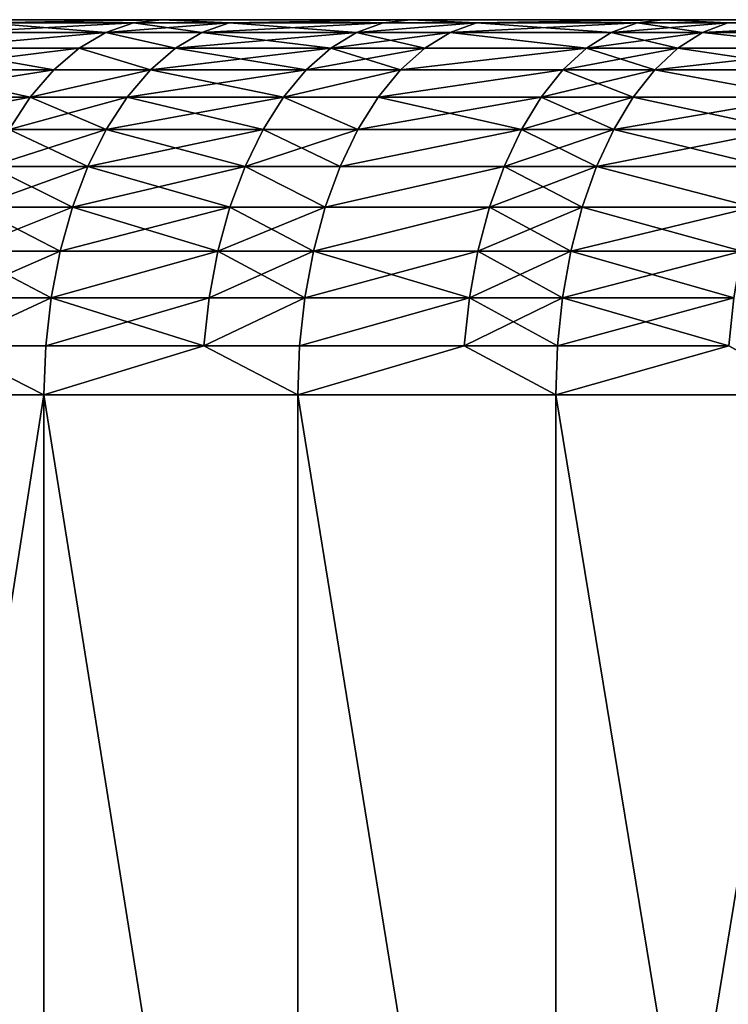
# Model space of a CAD drawing. Extents: x -68 to 68, y -953 to 278.
# Drawn here: x -38 to -35, y -947 to -942 of the extents above; entities that cross this region are included whole.
import ezdxf

# ---------------------------------------------------------------- set-up
doc = ezdxf.new("R2010")
doc.units = 0
doc.header["$MEASUREMENT"] = 0

msp = doc.modelspace()

# ---------------------------------------------------------------- linework, layer by layer
for points in [[(-65.5, -942.200012), (-65.48027, -942.200012, 1.60745), (-21.65, -942.200012)], [(-65.48027, -942.200012, -1.60745), (-65.5, -942.200012), (-21.65, -942.200012)], [(-65.48027, -942.200012, 1.60745), (-65.421104, -942.200012, 3.213933), (-21.630493, -942.200012, 0.918852)], [(-65.48027, -942.200012, 1.60745), (-21.630493, -942.200012, 0.918852), (-21.65, -942.200012)], [(-65.48027, -942.200012, -1.60745), (-21.65, -942.200012), (-21.630493, -942.200012, -0.918852)], [(-65.421104, -942.200012, -3.213933), (-65.48027, -942.200012, -1.60745), (-21.630493, -942.200012, -0.918852)], [(-65.421104, -942.200012, 3.213933), (-65.322525, -942.200012, 4.818479), (-21.630493, -942.200012, 0.918852)], [(-65.322525, -942.200012, -4.818479), (-65.421104, -942.200012, -3.213933), (-21.630493, -942.200012, -0.918852)], [(-65.322525, -942.200012, 4.818479), (-65.184601, -942.200012, 6.420123), (-21.572006, -942.200012, 1.836048)], [(-65.322525, -942.200012, 4.818479), (-21.572006, -942.200012, 1.836048), (-21.630493, -942.200012, 0.918852)], [(-65.322525, -942.200012, -4.818479), (-21.630493, -942.200012, -0.918852), (-21.572006, -942.200012, -1.836048)], [(-65.184601, -942.200012, -6.420123), (-65.322525, -942.200012, -4.818479), (-21.572006, -942.200012, -1.836048)], [(-65.184601, -942.200012, 6.420123), (-65.007408, -942.200012, 8.0179), (-21.474644, -942.200012, 2.749936)], [(-65.184601, -942.200012, 6.420123), (-21.474644, -942.200012, 2.749936), (-21.572006, -942.200012, 1.836048)], [(-65.184601, -942.200012, -6.420123), (-21.572006, -942.200012, -1.836048), (-21.474644, -942.200012, -2.749936)], [(-65.007408, -942.200012, -8.0179), (-65.184601, -942.200012, -6.420123), (-21.474644, -942.200012, -2.749936)], [(-65.007408, -942.200012, 8.0179), (-64.791061, -942.200012, 9.610847), (-21.474644, -942.200012, 2.749936)], [(-64.791061, -942.200012, -9.610847), (-65.007408, -942.200012, -8.0179), (-21.474644, -942.200012, -2.749936)], [(-64.791061, -942.200012, 9.610847), (-64.535683, -942.200012, 11.198004), (-21.338585, -942.200012, 3.658868)], [(-64.791061, -942.200012, 9.610847), (-21.338585, -942.200012, 3.658868), (-21.474644, -942.200012, 2.749936)], [(-64.791061, -942.200012, -9.610847), (-21.474644, -942.200012, -2.749936), (-21.338585, -942.200012, -3.658868)], [(-64.535683, -942.200012, -11.198004), (-64.791061, -942.200012, -9.610847), (-21.338585, -942.200012, -3.658868)], [(-64.535683, -942.200012, 11.198004), (-64.241432, -942.200012, 12.778416), (-21.338585, -942.200012, 3.658868)], [(-64.241432, -942.200012, -12.778416), (-64.535683, -942.200012, -11.198004), (-21.338585, -942.200012, -3.658868)], [(-64.241432, -942.200012, 12.778416), (-63.908489, -942.200012, 14.351131), (-21.16407, -942.200012, 4.561206)], [(-64.241432, -942.200012, 12.778416), (-21.16407, -942.200012, 4.561206), (-21.338585, -942.200012, 3.658868)], [(-64.241432, -942.200012, -12.778416), (-21.338585, -942.200012, -3.658868), (-21.16407, -942.200012, -4.561206)], [(-63.908489, -942.200012, -14.351131), (-64.241432, -942.200012, -12.778416), (-21.16407, -942.200012, -4.561206)], [(-63.908489, -942.200012, 14.351131), (-63.537048, -942.200012, 15.915202), (-21.16407, -942.200012, 4.561206)], [(-63.537048, -942.200012, -15.915202), (-63.908489, -942.200012, -14.351131), (-21.16407, -942.200012, -4.561206)], [(-63.537048, -942.200012, 15.915202), (-63.127331, -942.200012, 17.469687), (-20.951418, -942.200012, 5.455325)], [(-63.537048, -942.200012, 15.915202), (-20.951418, -942.200012, 5.455325), (-21.16407, -942.200012, 4.561206)], [(-63.537048, -942.200012, -15.915202), (-21.16407, -942.200012, -4.561206), (-20.951418, -942.200012, -5.455325)], [(-63.127331, -942.200012, -17.469687), (-63.537048, -942.200012, -15.915202), (-20.951418, -942.200012, -5.455325)], [(-63.127331, -942.200012, 17.469687), (-62.679592, -942.200012, 19.013647), (-20.70101, -942.200012, 6.339613)], [(-63.127331, -942.200012, 17.469687), (-20.70101, -942.200012, 6.339613), (-20.951418, -942.200012, 5.455325)], [(-63.127331, -942.200012, -17.469687), (-20.951418, -942.200012, -5.455325), (-20.70101, -942.200012, -6.339613)], [(-62.679592, -942.200012, -19.013647), (-63.127331, -942.200012, -17.469687), (-20.70101, -942.200012, -6.339613)], [(-62.679592, -942.200012, 19.013647), (-62.194096, -942.200012, 20.546154), (-20.70101, -942.200012, 6.339613)], [(-62.194096, -942.200012, -20.546154), (-62.679592, -942.200012, -19.013647), (-20.70101, -942.200012, -6.339613)], [(-62.194096, -942.200012, 20.546154), (-20.413296, -942.200012, 7.212477), (-20.70101, -942.200012, 6.339613)], [(-62.194096, -942.200012, 20.546154), (-61.671135, -942.200012, 22.066286), (-20.413296, -942.200012, 7.212477)], [(-62.194096, -942.200012, -20.546154), (-20.70101, -942.200012, -6.339613), (-20.413296, -942.200012, -7.212477)], [(-61.671135, -942.200012, -22.066286), (-62.194096, -942.200012, -20.546154), (-20.413296, -942.200012, -7.212477)], [(-61.671135, -942.200012, 22.066286), (-61.111027, -942.200012, 23.573126), (-20.413296, -942.200012, 7.212477)], [(-61.111027, -942.200012, -23.573126), (-61.671135, -942.200012, -22.066286), (-20.413296, -942.200012, -7.212477)], [(-61.111027, -942.200012, 23.573126), (-60.514111, -942.200012, 25.065765), (-20.088797, -942.200012, 8.072343)], [(-61.111027, -942.200012, 23.573126), (-20.088797, -942.200012, 8.072343), (-20.413296, -942.200012, 7.212477)], [(-61.111027, -942.200012, -23.573126), (-20.413296, -942.200012, -7.212477), (-20.088797, -942.200012, -8.072343)], [(-60.514111, -942.200012, -25.065765), (-61.111027, -942.200012, -23.573126), (-20.088797, -942.200012, -8.072343)], [(-60.514111, -942.200012, 25.065765), (-59.880737, -942.200012, 26.543306), (-19.728096, -942.200012, 8.917662)], [(-60.514111, -942.200012, 25.065765), (-19.728096, -942.200012, 8.917662), (-20.088797, -942.200012, 8.072343)], [(-60.514111, -942.200012, -25.065765), (-20.088797, -942.200012, -8.072343), (-19.728096, -942.200012, -8.917662)], [(-59.880737, -942.200012, -26.543306), (-60.514111, -942.200012, -25.065765), (-19.728096, -942.200012, -8.917662)], [(-59.880737, -942.200012, 26.543306), (-59.2113, -942.200012, 28.004858), (-19.728096, -942.200012, 8.917662)], [(-59.2113, -942.200012, -28.004858), (-59.880737, -942.200012, -26.543306), (-19.728096, -942.200012, -8.917662)], [(-59.2113, -942.200012, 28.004858), (-58.506191, -942.200012, 29.449543), (-19.331844, -942.200012, 9.746911)], [(-59.2113, -942.200012, 28.004858), (-19.331844, -942.200012, 9.746911), (-19.728096, -942.200012, 8.917662)], [(-59.2113, -942.200012, -28.004858), (-19.728096, -942.200012, -8.917662), (-19.331844, -942.200012, -9.746911)], [(-58.506191, -942.200012, -29.449543), (-59.2113, -942.200012, -28.004858), (-19.331844, -942.200012, -9.746911)], [(-58.506191, -942.200012, 29.449543), (-57.765842, -942.200012, 30.876486), (-19.331844, -942.200012, 9.746911)], [(-57.765842, -942.200012, -30.876486), (-58.506191, -942.200012, -29.449543), (-19.331844, -942.200012, -9.746911)], [(-57.765842, -942.200012, 30.876486), (-18.900755, -942.200012, 10.558596), (-19.331844, -942.200012, 9.746911)], [(-57.765842, -942.200012, 30.876486), (-56.9907, -942.200012, 32.284832), (-18.900755, -942.200012, 10.558596)], [(-57.765842, -942.200012, -30.876486), (-19.331844, -942.200012, -9.746911), (-18.900755, -942.200012, -10.558596)], [(-56.9907, -942.200012, -32.284832), (-57.765842, -942.200012, -30.876486), (-18.900755, -942.200012, -10.558596)], [(-56.9907, -942.200012, 32.284832), (-56.181225, -942.200012, 33.673729), (-18.900755, -942.200012, 10.558596)], [(-56.181225, -942.200012, -33.673729), (-56.9907, -942.200012, -32.284832), (-18.900755, -942.200012, -10.558596)], [(-56.181225, -942.200012, 33.673729), (-55.33791, -942.200012, 35.042343), (-18.435606, -942.200012, 11.351253)], [(-56.181225, -942.200012, 33.673729), (-18.435606, -942.200012, 11.351253), (-18.900755, -942.200012, 10.558596)], [(-56.181225, -942.200012, -33.673729), (-18.900755, -942.200012, -10.558596), (-18.435606, -942.200012, -11.351253)], [(-55.33791, -942.200012, -35.042343), (-56.181225, -942.200012, -33.673729), (-18.435606, -942.200012, -11.351253)], [(-55.33791, -942.200012, 35.042343), (-17.937233, -942.200012, 12.123454), (-18.435606, -942.200012, 11.351253)], [(-55.33791, -942.200012, 35.042343), (-54.461258, -942.200012, 36.389851), (-17.937233, -942.200012, 12.123454)], [(-55.33791, -942.200012, -35.042343), (-18.435606, -942.200012, -11.351253), (-17.937233, -942.200012, -12.123454)], [(-54.461258, -942.200012, -36.389851), (-55.33791, -942.200012, -35.042343), (-17.937233, -942.200012, -12.123454)], [(-54.461258, -942.200012, 36.389851), (-53.551804, -942.200012, 37.715435), (-17.937233, -942.200012, 12.123454)], [(-53.551804, -942.200012, -37.715435), (-54.461258, -942.200012, -36.389851), (-17.937233, -942.200012, -12.123454)], [(-53.551804, -942.200012, 37.715435), (-52.610092, -942.200012, 39.018303), (-17.406538, -942.200012, 12.873808)], [(-53.551804, -942.200012, 37.715435), (-17.406538, -942.200012, 12.873808), (-17.937233, -942.200012, 12.123454)], [(-53.551804, -942.200012, -37.715435), (-17.937233, -942.200012, -12.123454), (-17.406538, -942.200012, -12.873808)], [(-52.610092, -942.200012, -39.018303), (-53.551804, -942.200012, -37.715435), (-17.406538, -942.200012, -12.873808)], [(-52.610092, -942.200012, 39.018303), (-51.636692, -942.200012, 40.297668), (-17.406538, -942.200012, 12.873808)], [(-51.636692, -942.200012, -40.297668), (-52.610092, -942.200012, -39.018303), (-17.406538, -942.200012, -12.873808)], [(-51.636692, -942.200012, 40.297668), (-50.632183, -942.200012, 41.552761), (-16.844475, -942.200012, 13.600963)], [(-51.636692, -942.200012, 40.297668), (-16.844475, -942.200012, 13.600963), (-17.406538, -942.200012, 12.873808)], [(-51.636692, -942.200012, -40.297668), (-17.406538, -942.200012, -12.873808), (-16.844475, -942.200012, -13.600963)], [(-50.632183, -942.200012, -41.552761), (-51.636692, -942.200012, -40.297668), (-16.844475, -942.200012, -13.600963)], [(-50.632183, -942.200012, 41.552761), (-49.597179, -942.200012, 42.782822), (-16.844475, -942.200012, 13.600963)], [(-49.597179, -942.200012, -42.782822), (-50.632183, -942.200012, -41.552761), (-16.844475, -942.200012, -13.600963)], [(-49.597179, -942.200012, 42.782822), (-48.532299, -942.200012, 43.98711), (-16.252056, -942.200012, 14.303608)], [(-49.597179, -942.200012, 42.782822), (-16.252056, -942.200012, 14.303608), (-16.844475, -942.200012, 13.600963)], [(-49.597179, -942.200012, -42.782822), (-16.844475, -942.200012, -13.600963), (-16.252056, -942.200012, -14.303608)], [(-48.532299, -942.200012, -43.98711), (-49.597179, -942.200012, -42.782822), (-16.252056, -942.200012, -14.303608)], [(-48.532299, -942.200012, 43.98711), (-47.438183, -942.200012, 45.164906), (-15.630349, -942.200012, 14.980476)], [(-48.532299, -942.200012, 43.98711), (-15.630349, -942.200012, 14.980476), (-16.252056, -942.200012, 14.303608)], [(-48.532299, -942.200012, -43.98711), (-16.252056, -942.200012, -14.303608), (-15.630349, -942.200012, -14.980476)], [(-47.438183, -942.200012, -45.164906), (-48.532299, -942.200012, -43.98711), (-15.630349, -942.200012, -14.980476)], [(-47.438183, -942.200012, 45.164906), (-46.315495, -942.200012, 46.315495), (-15.630349, -942.200012, 14.980476)], [(-46.315495, -942.200012, -46.315495), (-47.438183, -942.200012, -45.164906), (-15.630349, -942.200012, -14.980476)], [(-46.315495, -942.200012, 46.315495), (-45.164906, -942.200012, 47.438183), (-14.980476, -942.200012, 15.630349)], [(-15.630349, -942.200012, 14.980476), (-46.315495, -942.200012, 46.315495), (-14.980476, -942.200012, 15.630349)], [(-46.315495, -942.200012, -46.315495), (-15.630349, -942.200012, -14.980476), (-14.980476, -942.200012, -15.630349)], [(-46.315495, -942.200012, -46.315495), (-14.980476, -942.200012, -15.630349), (-45.164906, -942.200012, -47.438183)], [(-14.980476, -942.200012, 15.630349), (-45.164906, -942.200012, 47.438183), (-43.98711, -942.200012, 48.532299)], [(-45.164906, -942.200012, -47.438183), (-14.980476, -942.200012, -15.630349), (-43.98711, -942.200012, -48.532299)], [(-14.303608, -942.200012, 16.252056), (-43.98711, -942.200012, 48.532299), (-42.782822, -942.200012, 49.597179)], [(-14.980476, -942.200012, 15.630349), (-43.98711, -942.200012, 48.532299), (-14.303608, -942.200012, 16.252056)], [(-43.98711, -942.200012, -48.532299), (-14.980476, -942.200012, -15.630349), (-14.303608, -942.200012, -16.252056)], [(-43.98711, -942.200012, -48.532299), (-14.303608, -942.200012, -16.252056), (-42.782822, -942.200012, -49.597179)], [(-13.600963, -942.200012, 16.844475), (-42.782822, -942.200012, 49.597179), (-41.552761, -942.200012, 50.632183)], [(-14.303608, -942.200012, 16.252056), (-42.782822, -942.200012, 49.597179), (-13.600963, -942.200012, 16.844475)], [(-42.782822, -942.200012, -49.597179), (-13.600963, -942.200012, -16.844475), (-41.552761, -942.200012, -50.632183)], [(-42.782822, -942.200012, -49.597179), (-14.303608, -942.200012, -16.252056), (-13.600963, -942.200012, -16.844475)], [(-13.600963, -942.200012, 16.844475), (-41.552761, -942.200012, 50.632183), (-40.297668, -942.200012, 51.636692)], [(-41.552761, -942.200012, -50.632183), (-13.600963, -942.200012, -16.844475), (-40.297668, -942.200012, -51.636692)], [(-12.873808, -942.200012, 17.406538), (-40.297668, -942.200012, 51.636692), (-39.018303, -942.200012, 52.610092)], [(-13.600963, -942.200012, 16.844475), (-40.297668, -942.200012, 51.636692), (-12.873808, -942.200012, 17.406538)], [(-40.297668, -942.200012, -51.636692), (-12.873808, -942.200012, -17.406538), (-39.018303, -942.200012, -52.610092)], [(-40.297668, -942.200012, -51.636692), (-13.600963, -942.200012, -16.844475), (-12.873808, -942.200012, -17.406538)], [(-12.873808, -942.200012, 17.406538), (-39.018303, -942.200012, 52.610092), (-37.715435, -942.200012, 53.551804)], [(-39.018303, -942.200012, -52.610092), (-12.873808, -942.200012, -17.406538), (-37.715435, -942.200012, -53.551804)], [(-38.653378, -942.217102, -53.201809), (-39.018303, -942.200012, -52.610092), (-37.715435, -942.200012, -53.551804)], [(-38.653378, -942.217102, 53.201809), (-37.715435, -942.200012, 53.551804), (-39.018303, -942.200012, 52.610092)], [(-38.013496, -942.268127, -53.975018), (-38.804195, -942.268127, -53.409389), (-38.653378, -942.217102, -53.201809)], [(-38.804195, -942.268127, 53.409389), (-38.013496, -942.268127, 53.975018), (-37.865753, -942.217102, 53.765236)], [(-38.804195, -942.268127, 53.409389), (-37.865753, -942.217102, 53.765236), (-38.653378, -942.217102, 53.201809)], [(-37.865753, -942.217102, -53.765236), (-38.653378, -942.217102, -53.201809), (-37.715435, -942.200012, -53.551804)], [(-38.653378, -942.217102, 53.201809), (-37.865753, -942.217102, 53.765236), (-37.715435, -942.200012, 53.551804)], [(-38.013496, -942.268127, -53.975018), (-38.653378, -942.217102, -53.201809), (-37.865753, -942.217102, -53.765236)], [(-37.502293, -942.268127, -54.331451), (-38.013496, -942.268127, -53.975018), (-37.865753, -942.217102, -53.765236)], [(-38.013496, -942.268127, 53.975018), (-37.356537, -942.217102, 54.120285), (-37.865753, -942.217102, 53.765236)], [(-38.013496, -942.268127, 53.975018), (-37.502293, -942.268127, 54.331451), (-37.356537, -942.217102, 54.120285)], [(-37.356537, -942.217102, -54.120285), (-37.865753, -942.217102, -53.765236), (-37.715435, -942.200012, -53.551804)], [(-37.865753, -942.217102, 53.765236), (-37.356537, -942.217102, 54.120285), (-37.715435, -942.200012, 53.551804)], [(-37.502293, -942.268127, -54.331451), (-37.865753, -942.217102, -53.765236), (-37.356537, -942.217102, -54.120285)], [(-12.123454, -942.200012, 17.937233), (-37.715435, -942.200012, 53.551804), (-36.389851, -942.200012, 54.461258)], [(-12.873808, -942.200012, 17.406538), (-37.715435, -942.200012, 53.551804), (-12.123454, -942.200012, 17.937233)], [(-37.715435, -942.200012, -53.551804), (-12.123454, -942.200012, -17.937233), (-36.389851, -942.200012, -54.461258)], [(-37.715435, -942.200012, -53.551804), (-12.873808, -942.200012, -17.406538), (-12.123454, -942.200012, -17.937233)], [(-37.356537, -942.217102, -54.120285), (-37.715435, -942.200012, -53.551804), (-36.389851, -942.200012, -54.461258)], [(-37.356537, -942.217102, 54.120285), (-36.389851, -942.200012, 54.461258), (-37.715435, -942.200012, 53.551804)], [(-36.677433, -942.268127, -54.891659), (-37.502293, -942.268127, -54.331451), (-37.356537, -942.217102, -54.120285)], [(-37.502293, -942.268127, 54.331451), (-36.677433, -942.268127, 54.891659), (-36.534882, -942.217102, 54.678318)], [(-37.502293, -942.268127, 54.331451), (-36.534882, -942.217102, 54.678318), (-37.356537, -942.217102, 54.120285)], [(-36.534882, -942.217102, -54.678318), (-37.356537, -942.217102, -54.120285), (-36.389851, -942.200012, -54.461258)], [(-37.356537, -942.217102, 54.120285), (-36.534882, -942.217102, 54.678318), (-36.389851, -942.200012, 54.461258)], [(-36.677433, -942.268127, -54.891659), (-37.356537, -942.217102, -54.120285), (-36.534882, -942.217102, -54.678318)], [(-36.03788, -942.217102, -55.007156), (-36.677433, -942.268127, -54.891659), (-36.534882, -942.217102, -54.678318)], [(-36.17849, -942.268127, -55.221783), (-36.677433, -942.268127, -54.891659), (-36.03788, -942.217102, -55.007156)], [(-36.677433, -942.268127, 54.891659), (-36.03788, -942.217102, 55.007156), (-36.534882, -942.217102, 54.678318)], [(-36.677433, -942.268127, 54.891659), (-36.17849, -942.268127, 55.221783), (-36.03788, -942.217102, 55.007156)], [(-36.03788, -942.217102, -55.007156), (-36.534882, -942.217102, -54.678318), (-36.389851, -942.200012, -54.461258)], [(-36.534882, -942.217102, 54.678318), (-36.03788, -942.217102, 55.007156), (-36.389851, -942.200012, 54.461258)], [(-12.123454, -942.200012, 17.937233), (-36.389851, -942.200012, 54.461258), (-35.042343, -942.200012, 55.33791)], [(-36.389851, -942.200012, -54.461258), (-12.123454, -942.200012, -17.937233), (-35.042343, -942.200012, -55.33791)], [(-36.03788, -942.217102, -55.007156), (-36.389851, -942.200012, -54.461258), (-35.042343, -942.200012, -55.33791)], [(-36.03788, -942.217102, 55.007156), (-35.042343, -942.200012, 55.33791), (-36.389851, -942.200012, 54.461258)], [(-35.319279, -942.268127, -55.775238), (-36.17849, -942.268127, -55.221783), (-36.03788, -942.217102, -55.007156)], [(-36.17849, -942.268127, 55.221783), (-35.319279, -942.268127, 55.775238), (-35.182007, -942.217102, 55.55846)], [(-36.17849, -942.268127, 55.221783), (-35.182007, -942.217102, 55.55846), (-36.03788, -942.217102, 55.007156)], [(-35.182007, -942.217102, -55.55846), (-36.03788, -942.217102, -55.007156), (-35.042343, -942.200012, -55.33791)], [(-36.03788, -942.217102, 55.007156), (-35.182007, -942.217102, 55.55846), (-35.042343, -942.200012, 55.33791)], [(-35.319279, -942.268127, -55.775238), (-36.03788, -942.217102, -55.007156), (-35.182007, -942.217102, -55.55846)], [(-34.698177, -942.217102, -55.861904), (-35.319279, -942.268127, -55.775238), (-35.182007, -942.217102, -55.55846)], [(-34.833561, -942.268127, -56.079868), (-35.319279, -942.268127, -55.775238), (-34.698177, -942.217102, -55.861904)], [(-35.319279, -942.268127, 55.775238), (-34.833561, -942.268127, 56.079868), (-35.182007, -942.217102, 55.55846)], [(-34.698177, -942.217102, -55.861904), (-35.182007, -942.217102, -55.55846), (-35.042343, -942.200012, -55.33791)], [(-35.182007, -942.217102, 55.55846), (-34.698177, -942.217102, 55.861904), (-35.042343, -942.200012, 55.33791)], [(-35.182007, -942.217102, 55.55846), (-34.833561, -942.268127, 56.079868), (-34.698177, -942.217102, 55.861904)], [(-11.351253, -942.200012, 18.435606), (-35.042343, -942.200012, 55.33791), (-33.673729, -942.200012, 56.181225)], [(-12.123454, -942.200012, 17.937233), (-35.042343, -942.200012, 55.33791), (-11.351253, -942.200012, 18.435606)], [(-35.042343, -942.200012, -55.33791), (-11.351253, -942.200012, -18.435606), (-33.673729, -942.200012, -56.181225)], [(-35.042343, -942.200012, -55.33791), (-12.123454, -942.200012, -17.937233), (-11.351253, -942.200012, -18.435606)], [(-34.698177, -942.217102, -55.861904), (-35.042343, -942.200012, -55.33791), (-33.673729, -942.200012, -56.181225)], [(-34.698177, -942.217102, 55.861904), (-33.673729, -942.200012, 56.181225), (-35.042343, -942.200012, 55.33791)], [(-33.807938, -942.217102, -56.405136), (-34.833561, -942.268127, -56.079868), (-34.698177, -942.217102, -55.861904)], [(-33.93985, -942.268127, -56.625217), (-34.833561, -942.268127, -56.079868), (-33.807938, -942.217102, -56.405136)], [(-34.833561, -942.268127, 56.079868), (-33.93985, -942.268127, 56.625217), (-33.807938, -942.217102, 56.405136)], [(-34.833561, -942.268127, 56.079868), (-33.807938, -942.217102, 56.405136), (-34.698177, -942.217102, 55.861904)], [(-33.807938, -942.217102, -56.405136), (-34.698177, -942.217102, -55.861904), (-33.673729, -942.200012, -56.181225)], [(-34.698177, -942.217102, 55.861904), (-33.807938, -942.217102, 56.405136), (-33.673729, -942.200012, 56.181225)], [(-38.013496, -942.268127, -53.975018), (-38.949806, -942.352234, -53.609806), (-38.804195, -942.268127, -53.409389)], [(-38.156139, -942.352234, -54.177559), (-38.949806, -942.352234, -53.609806), (-38.013496, -942.268127, -53.975018)], [(-38.949806, -942.352234, 53.609806), (-38.156139, -942.352234, 54.177559), (-38.013496, -942.268127, 53.975018)], [(-38.949806, -942.352234, 53.609806), (-38.013496, -942.268127, 53.975018), (-38.804195, -942.268127, 53.409389)], [(-37.643021, -942.352234, -54.535328), (-38.156139, -942.352234, -54.177559), (-38.013496, -942.268127, -53.975018)], [(-38.156139, -942.352234, 54.177559), (-37.643021, -942.352234, 54.535328), (-38.013496, -942.268127, 53.975018)], [(-37.643021, -942.352234, -54.535328), (-38.013496, -942.268127, -53.975018), (-37.502293, -942.268127, -54.331451)], [(-38.013496, -942.268127, 53.975018), (-37.643021, -942.352234, 54.535328), (-37.502293, -942.268127, 54.331451)], [(-36.815063, -942.352234, -55.097637), (-37.643021, -942.352234, -54.535328), (-37.502293, -942.268127, -54.331451)], [(-37.643021, -942.352234, 54.535328), (-36.677433, -942.268127, 54.891659), (-37.502293, -942.268127, 54.331451)], [(-37.643021, -942.352234, 54.535328), (-36.815063, -942.352234, 55.097637), (-36.677433, -942.268127, 54.891659)], [(-36.815063, -942.352234, -55.097637), (-37.502293, -942.268127, -54.331451), (-36.677433, -942.268127, -54.891659)], [(-36.314251, -942.352234, -55.429001), (-36.815063, -942.352234, -55.097637), (-36.677433, -942.268127, -54.891659)], [(-36.815063, -942.352234, 55.097637), (-36.17849, -942.268127, 55.221783), (-36.677433, -942.268127, 54.891659)], [(-36.815063, -942.352234, 55.097637), (-36.314251, -942.352234, 55.429001), (-36.17849, -942.268127, 55.221783)], [(-36.314251, -942.352234, -55.429001), (-36.677433, -942.268127, -54.891659), (-36.17849, -942.268127, -55.221783)], [(-35.451813, -942.352234, -55.984531), (-36.314251, -942.352234, -55.429001), (-36.17849, -942.268127, -55.221783)], [(-36.314251, -942.352234, 55.429001), (-35.451813, -942.352234, 55.984531), (-36.17849, -942.268127, 55.221783)], [(-35.451813, -942.352234, -55.984531), (-36.17849, -942.268127, -55.221783), (-35.319279, -942.268127, -55.775238)], [(-36.17849, -942.268127, 55.221783), (-35.451813, -942.352234, 55.984531), (-35.319279, -942.268127, 55.775238)], [(-34.964275, -942.352234, -56.290306), (-35.451813, -942.352234, -55.984531), (-35.319279, -942.268127, -55.775238)], [(-35.451813, -942.352234, 55.984531), (-34.964275, -942.352234, 56.290306), (-34.833561, -942.268127, 56.079868)], [(-35.451813, -942.352234, 55.984531), (-34.833561, -942.268127, 56.079868), (-35.319279, -942.268127, 55.775238)], [(-34.964275, -942.352234, -56.290306), (-35.319279, -942.268127, -55.775238), (-34.833561, -942.268127, -56.079868)], [(-34.067207, -942.352234, -56.8377), (-34.964275, -942.352234, -56.290306), (-34.833561, -942.268127, -56.079868)], [(-34.964275, -942.352234, 56.290306), (-34.067207, -942.352234, 56.8377), (-34.833561, -942.268127, 56.079868)], [(-34.067207, -942.352234, -56.8377), (-34.833561, -942.268127, -56.079868), (-33.93985, -942.268127, -56.625217)], [(-34.833561, -942.268127, 56.079868), (-34.067207, -942.352234, 56.8377), (-33.93985, -942.268127, 56.625217)], [(-38.291245, -942.467957, -54.369389), (-39.087719, -942.467957, -53.799629), (-38.949806, -942.352234, -53.609806)], [(-39.087719, -942.467957, 53.799629), (-38.291245, -942.467957, 54.369389), (-38.156139, -942.352234, 54.177559)], [(-39.087719, -942.467957, 53.799629), (-38.156139, -942.352234, 54.177559), (-38.949806, -942.352234, 53.609806)], [(-38.291245, -942.467957, -54.369389), (-38.949806, -942.352234, -53.609806), (-38.156139, -942.352234, -54.177559)], [(-37.776306, -942.467957, -54.728428), (-38.291245, -942.467957, -54.369389), (-38.156139, -942.352234, -54.177559)], [(-38.291245, -942.467957, 54.369389), (-37.776306, -942.467957, 54.728428), (-38.156139, -942.352234, 54.177559)], [(-37.776306, -942.467957, -54.728428), (-38.156139, -942.352234, -54.177559), (-37.643021, -942.352234, -54.535328)], [(-38.156139, -942.352234, 54.177559), (-37.776306, -942.467957, 54.728428), (-37.643021, -942.352234, 54.535328)], [(-36.945419, -942.467957, -55.292728), (-37.776306, -942.467957, -54.728428), (-37.643021, -942.352234, -54.535328)], [(-37.776306, -942.467957, 54.728428), (-36.815063, -942.352234, 55.097637), (-37.643021, -942.352234, 54.535328)], [(-37.776306, -942.467957, 54.728428), (-36.945419, -942.467957, 55.292728), (-36.815063, -942.352234, 55.097637)], [(-36.945419, -942.467957, -55.292728), (-37.643021, -942.352234, -54.535328), (-36.815063, -942.352234, -55.097637)], [(-36.314251, -942.352234, -55.429001), (-36.945419, -942.467957, -55.292728), (-36.815063, -942.352234, -55.097637)], [(-36.442833, -942.467957, -55.625263), (-36.945419, -942.467957, -55.292728), (-36.314251, -942.352234, -55.429001)], [(-36.945419, -942.467957, 55.292728), (-36.442833, -942.467957, 55.625263), (-36.815063, -942.352234, 55.097637)], [(-36.815063, -942.352234, 55.097637), (-36.442833, -942.467957, 55.625263), (-36.314251, -942.352234, 55.429001)], [(-35.451813, -942.352234, -55.984531), (-36.442833, -942.467957, -55.625263), (-36.314251, -942.352234, -55.429001)], [(-35.577343, -942.467957, -56.182762), (-36.442833, -942.467957, -55.625263), (-35.451813, -942.352234, -55.984531)], [(-36.442833, -942.467957, 55.625263), (-35.451813, -942.352234, 55.984531), (-36.314251, -942.352234, 55.429001)], [(-36.442833, -942.467957, 55.625263), (-35.577343, -942.467957, 56.182762), (-35.451813, -942.352234, 55.984531)], [(-35.088078, -942.467957, -56.489616), (-35.577343, -942.467957, -56.182762), (-35.451813, -942.352234, -55.984531)], [(-35.577343, -942.467957, 56.182762), (-34.964275, -942.352234, 56.290306), (-35.451813, -942.352234, 55.984531)], [(-35.577343, -942.467957, 56.182762), (-35.088078, -942.467957, 56.489616), (-34.964275, -942.352234, 56.290306)], [(-35.088078, -942.467957, -56.489616), (-35.451813, -942.352234, -55.984531), (-34.964275, -942.352234, -56.290306)], [(-34.067207, -942.352234, -56.8377), (-35.088078, -942.467957, -56.489616), (-34.964275, -942.352234, -56.290306)], [(-34.187832, -942.467957, -57.038952), (-35.088078, -942.467957, -56.489616), (-34.067207, -942.352234, -56.8377)], [(-35.088078, -942.467957, 56.489616), (-34.187832, -942.467957, 57.038952), (-34.964275, -942.352234, 56.290306)], [(-34.964275, -942.352234, 56.290306), (-34.187832, -942.467957, 57.038952), (-34.067207, -942.352234, 56.8377)], [(-38.416496, -942.613281, -54.547234), (-39.215576, -942.613281, -53.975609), (-39.087719, -942.467957, -53.799629)], [(-39.215576, -942.613281, 53.975609), (-38.416496, -942.613281, 54.547234), (-38.291245, -942.467957, 54.369389)], [(-39.215576, -942.613281, 53.975609), (-38.291245, -942.467957, 54.369389), (-39.087719, -942.467957, 53.799629)], [(-38.416496, -942.613281, -54.547234), (-39.087719, -942.467957, -53.799629), (-38.291245, -942.467957, -54.369389)], [(-37.776306, -942.467957, -54.728428), (-38.416496, -942.613281, -54.547234), (-38.291245, -942.467957, -54.369389)], [(-37.899872, -942.613281, -54.907444), (-38.416496, -942.613281, -54.547234), (-37.776306, -942.467957, -54.728428)], [(-38.416496, -942.613281, 54.547234), (-37.899872, -942.613281, 54.907444), (-37.776306, -942.467957, 54.728428)], [(-38.416496, -942.613281, 54.547234), (-37.776306, -942.467957, 54.728428), (-38.291245, -942.467957, 54.369389)], [(-37.066269, -942.613281, -55.473595), (-37.899872, -942.613281, -54.907444), (-37.776306, -942.467957, -54.728428)], [(-37.899872, -942.613281, 54.907444), (-36.945419, -942.467957, 55.292728), (-37.776306, -942.467957, 54.728428)], [(-37.899872, -942.613281, 54.907444), (-37.066269, -942.613281, 55.473595), (-36.945419, -942.467957, 55.292728)], [(-37.066269, -942.613281, -55.473595), (-37.776306, -942.467957, -54.728428), (-36.945419, -942.467957, -55.292728)], [(-36.442833, -942.467957, -55.625263), (-37.066269, -942.613281, -55.473595), (-36.945419, -942.467957, -55.292728)], [(-36.562038, -942.613281, -55.807217), (-37.066269, -942.613281, -55.473595), (-36.442833, -942.467957, -55.625263)], [(-37.066269, -942.613281, 55.473595), (-36.442833, -942.467957, 55.625263), (-36.945419, -942.467957, 55.292728)], [(-37.066269, -942.613281, 55.473595), (-36.562038, -942.613281, 55.807217), (-36.442833, -942.467957, 55.625263)], [(-35.577343, -942.467957, -56.182762), (-36.562038, -942.613281, -55.807217), (-36.442833, -942.467957, -55.625263)], [(-35.693714, -942.613281, -56.366535), (-36.562038, -942.613281, -55.807217), (-35.577343, -942.467957, -56.182762)], [(-36.562038, -942.613281, 55.807217), (-35.693714, -942.613281, 56.366535), (-35.577343, -942.467957, 56.182762)], [(-36.562038, -942.613281, 55.807217), (-35.577343, -942.467957, 56.182762), (-36.442833, -942.467957, 55.625263)], [(-35.20285, -942.613281, -56.674397), (-35.693714, -942.613281, -56.366535), (-35.577343, -942.467957, -56.182762)], [(-35.693714, -942.613281, 56.366535), (-35.088078, -942.467957, 56.489616), (-35.577343, -942.467957, 56.182762)], [(-35.693714, -942.613281, 56.366535), (-35.20285, -942.613281, 56.674397), (-35.088078, -942.467957, 56.489616)], [(-35.20285, -942.613281, -56.674397), (-35.577343, -942.467957, -56.182762), (-35.088078, -942.467957, -56.489616)], [(-34.29966, -942.613281, -57.225529), (-35.20285, -942.613281, -56.674397), (-35.088078, -942.467957, -56.489616)], [(-35.20285, -942.613281, 56.674397), (-34.29966, -942.613281, 57.225529), (-35.088078, -942.467957, 56.489616)], [(-34.29966, -942.613281, -57.225529), (-35.088078, -942.467957, -56.489616), (-34.187832, -942.467957, -57.038952)], [(-35.088078, -942.467957, 56.489616), (-34.29966, -942.613281, 57.225529), (-34.187832, -942.467957, 57.038952)], [(-39.331188, -942.785767, 54.134735), (-38.416496, -942.613281, 54.547234), (-39.215576, -942.613281, 53.975609)], [(-39.331188, -942.785767, 54.134735), (-38.529751, -942.785767, 54.708046), (-38.416496, -942.613281, 54.547234)], [(-38.529751, -942.785767, -54.708046), (-39.215576, -942.613281, -53.975609), (-38.416496, -942.613281, -54.547234)], [(-38.011604, -942.785767, -55.069317), (-38.529751, -942.785767, -54.708046), (-38.416496, -942.613281, -54.547234)], [(-38.529751, -942.785767, 54.708046), (-38.011604, -942.785767, 55.069317), (-37.899872, -942.613281, 54.907444)], [(-38.529751, -942.785767, 54.708046), (-37.899872, -942.613281, 54.907444), (-38.416496, -942.613281, 54.547234)], [(-38.011604, -942.785767, -55.069317), (-38.416496, -942.613281, -54.547234), (-37.899872, -942.613281, -54.907444)], [(-37.175545, -942.785767, -55.637135), (-38.011604, -942.785767, -55.069317), (-37.899872, -942.613281, -54.907444)], [(-38.011604, -942.785767, 55.069317), (-37.175545, -942.785767, 55.637135), (-37.066269, -942.613281, 55.473595)], [(-38.011604, -942.785767, 55.069317), (-37.066269, -942.613281, 55.473595), (-37.899872, -942.613281, 54.907444)], [(-37.175545, -942.785767, -55.637135), (-37.899872, -942.613281, -54.907444), (-37.066269, -942.613281, -55.473595)], [(-36.669827, -942.785767, -55.971741), (-37.175545, -942.785767, -55.637135), (-37.066269, -942.613281, -55.473595)], [(-37.175545, -942.785767, 55.637135), (-36.669827, -942.785767, 55.971741), (-37.066269, -942.613281, 55.473595)], [(-36.669827, -942.785767, -55.971741), (-37.066269, -942.613281, -55.473595), (-36.562038, -942.613281, -55.807217)], [(-37.066269, -942.613281, 55.473595), (-36.669827, -942.785767, 55.971741), (-36.562038, -942.613281, 55.807217)], [(-35.798946, -942.785767, -56.532711), (-36.669827, -942.785767, -55.971741), (-36.562038, -942.613281, -55.807217)], [(-36.669827, -942.785767, 55.971741), (-35.798946, -942.785767, 56.532711), (-35.693714, -942.613281, 56.366535)], [(-36.669827, -942.785767, 55.971741), (-35.693714, -942.613281, 56.366535), (-36.562038, -942.613281, 55.807217)], [(-35.798946, -942.785767, -56.532711), (-36.562038, -942.613281, -55.807217), (-35.693714, -942.613281, -56.366535)], [(-35.306633, -942.785767, -56.84148), (-35.798946, -942.785767, -56.532711), (-35.693714, -942.613281, -56.366535)], [(-35.798946, -942.785767, 56.532711), (-35.20285, -942.613281, 56.674397), (-35.693714, -942.613281, 56.366535)], [(-35.798946, -942.785767, 56.532711), (-35.306633, -942.785767, 56.84148), (-35.20285, -942.613281, 56.674397)], [(-35.306633, -942.785767, -56.84148), (-35.693714, -942.613281, -56.366535), (-35.20285, -942.613281, -56.674397)], [(-34.40078, -942.785767, -57.394234), (-35.306633, -942.785767, -56.84148), (-35.20285, -942.613281, -56.674397)], [(-35.306633, -942.785767, 56.84148), (-34.40078, -942.785767, 57.394234), (-34.29966, -942.613281, 57.225529)], [(-35.306633, -942.785767, 56.84148), (-34.29966, -942.613281, 57.225529), (-35.20285, -942.613281, 56.674397)], [(-34.40078, -942.785767, -57.394234), (-35.20285, -942.613281, -56.674397), (-34.29966, -942.613281, -57.225529)], [(-38.011604, -942.785767, -55.069317), (-38.629074, -942.982483, -54.849072), (-38.529751, -942.785767, -54.708046)], [(-38.109592, -942.982483, -55.211277), (-38.629074, -942.982483, -54.849072), (-38.011604, -942.785767, -55.069317)], [(-38.629074, -942.982483, 54.849072), (-38.109592, -942.982483, 55.211277), (-38.529751, -942.785767, 54.708046)], [(-38.529751, -942.785767, 54.708046), (-38.109592, -942.982483, 55.211277), (-38.011604, -942.785767, 55.069317)], [(-37.271378, -942.982483, -55.78056), (-38.109592, -942.982483, -55.211277), (-38.011604, -942.785767, -55.069317)], [(-38.109592, -942.982483, 55.211277), (-37.271378, -942.982483, 55.78056), (-37.175545, -942.785767, 55.637135)], [(-38.109592, -942.982483, 55.211277), (-37.175545, -942.785767, 55.637135), (-38.011604, -942.785767, 55.069317)], [(-37.271378, -942.982483, -55.78056), (-38.011604, -942.785767, -55.069317), (-37.175545, -942.785767, -55.637135)], [(-36.669827, -942.785767, -55.971741), (-37.271378, -942.982483, -55.78056), (-37.175545, -942.785767, -55.637135)], [(-36.764355, -942.982483, -56.116028), (-37.271378, -942.982483, -55.78056), (-36.669827, -942.785767, -55.971741)], [(-37.271378, -942.982483, 55.78056), (-36.764355, -942.982483, 56.116028), (-37.175545, -942.785767, 55.637135)], [(-37.175545, -942.785767, 55.637135), (-36.764355, -942.982483, 56.116028), (-36.669827, -942.785767, 55.971741)], [(-35.798946, -942.785767, -56.532711), (-36.764355, -942.982483, -56.116028), (-36.669827, -942.785767, -55.971741)], [(-35.891228, -942.982483, -56.678444), (-36.764355, -942.982483, -56.116028), (-35.798946, -942.785767, -56.532711)], [(-36.764355, -942.982483, 56.116028), (-35.891228, -942.982483, 56.678444), (-35.798946, -942.785767, 56.532711)], [(-36.764355, -942.982483, 56.116028), (-35.798946, -942.785767, 56.532711), (-36.669827, -942.785767, 55.971741)], [(-35.397648, -942.982483, -56.988007), (-35.891228, -942.982483, -56.678444), (-35.798946, -942.785767, -56.532711)], [(-35.891228, -942.982483, 56.678444), (-35.306633, -942.785767, 56.84148), (-35.798946, -942.785767, 56.532711)], [(-35.891228, -942.982483, 56.678444), (-35.397648, -942.982483, 56.988007), (-35.306633, -942.785767, 56.84148)], [(-35.397648, -942.982483, -56.988007), (-35.798946, -942.785767, -56.532711), (-35.306633, -942.785767, -56.84148)], [(-34.48946, -942.982483, -57.542187), (-35.397648, -942.982483, -56.988007), (-35.306633, -942.785767, -56.84148)], [(-35.397648, -942.982483, 56.988007), (-34.40078, -942.785767, 57.394234), (-35.306633, -942.785767, 56.84148)], [(-35.397648, -942.982483, 56.988007), (-34.48946, -942.982483, 57.542187), (-34.40078, -942.785767, 57.394234)], [(-34.48946, -942.982483, -57.542187), (-35.306633, -942.785767, -56.84148), (-34.40078, -942.785767, -57.394234)], [(-38.192158, -943.200012, -55.330894), (-38.712765, -943.200012, -54.967903), (-38.629074, -942.982483, -54.849072)], [(-38.712765, -943.200012, 54.967903), (-38.192158, -943.200012, 55.330894), (-38.109592, -942.982483, 55.211277)], [(-38.712765, -943.200012, 54.967903), (-38.109592, -942.982483, 55.211277), (-38.629074, -942.982483, 54.849072)], [(-38.192158, -943.200012, -55.330894), (-38.629074, -942.982483, -54.849072), (-38.109592, -942.982483, -55.211277)], [(-37.352127, -943.200012, -55.901405), (-38.192158, -943.200012, -55.330894), (-38.109592, -942.982483, -55.211277)], [(-38.192158, -943.200012, 55.330894), (-37.352127, -943.200012, 55.901405), (-37.271378, -942.982483, 55.78056)], [(-38.192158, -943.200012, 55.330894), (-37.271378, -942.982483, 55.78056), (-38.109592, -942.982483, 55.211277)], [(-37.352127, -943.200012, -55.901405), (-38.109592, -942.982483, -55.211277), (-37.271378, -942.982483, -55.78056)], [(-36.844006, -943.200012, -56.237602), (-37.352127, -943.200012, -55.901405), (-37.271378, -942.982483, -55.78056)], [(-37.352127, -943.200012, 55.901405), (-36.844006, -943.200012, 56.237602), (-37.271378, -942.982483, 55.78056)], [(-36.844006, -943.200012, -56.237602), (-37.271378, -942.982483, -55.78056), (-36.764355, -942.982483, -56.116028)], [(-37.271378, -942.982483, 55.78056), (-36.844006, -943.200012, 56.237602), (-36.764355, -942.982483, 56.116028)], [(-35.891228, -942.982483, -56.678444), (-36.844006, -943.200012, -56.237602), (-36.764355, -942.982483, -56.116028)], [(-35.968987, -943.200012, -56.801239), (-36.844006, -943.200012, -56.237602), (-35.891228, -942.982483, -56.678444)], [(-36.844006, -943.200012, 56.237602), (-35.891228, -942.982483, 56.678444), (-36.764355, -942.982483, 56.116028)], [(-36.844006, -943.200012, 56.237602), (-35.968987, -943.200012, 56.801239), (-35.891228, -942.982483, 56.678444)], [(-35.474335, -943.200012, -57.111473), (-35.968987, -943.200012, -56.801239), (-35.891228, -942.982483, -56.678444)], [(-35.968987, -943.200012, 56.801239), (-35.474335, -943.200012, 57.111473), (-35.397648, -942.982483, 56.988007)], [(-35.968987, -943.200012, 56.801239), (-35.397648, -942.982483, 56.988007), (-35.891228, -942.982483, 56.678444)], [(-35.474335, -943.200012, -57.111473), (-35.891228, -942.982483, -56.678444), (-35.397648, -942.982483, -56.988007)], [(-34.564182, -943.200012, -57.666855), (-35.474335, -943.200012, -57.111473), (-35.397648, -942.982483, -56.988007)], [(-35.474335, -943.200012, 57.111473), (-34.564182, -943.200012, 57.666855), (-35.397648, -942.982483, 56.988007)], [(-34.564182, -943.200012, -57.666855), (-35.397648, -942.982483, -56.988007), (-34.48946, -942.982483, -57.542187)], [(-35.397648, -942.982483, 56.988007), (-34.564182, -943.200012, 57.666855), (-34.48946, -942.982483, 57.542187)], [(-38.192158, -943.200012, -55.330894), (-38.779392, -943.434631, -55.062504), (-38.712765, -943.200012, -54.967903)], [(-38.257889, -943.434631, -55.426121), (-38.779392, -943.434631, -55.062504), (-38.192158, -943.200012, -55.330894)], [(-38.779392, -943.434631, 55.062504), (-38.257889, -943.434631, 55.426121), (-38.712765, -943.200012, 54.967903)], [(-38.712765, -943.200012, 54.967903), (-38.257889, -943.434631, 55.426121), (-38.192158, -943.200012, 55.330894)], [(-37.416409, -943.434631, -55.997616), (-38.257889, -943.434631, -55.426121), (-38.192158, -943.200012, -55.330894)], [(-38.257889, -943.434631, 55.426121), (-37.416409, -943.434631, 55.997616), (-37.352127, -943.200012, 55.901405)], [(-38.257889, -943.434631, 55.426121), (-37.352127, -943.200012, 55.901405), (-38.192158, -943.200012, 55.330894)], [(-37.416409, -943.434631, -55.997616), (-38.192158, -943.200012, -55.330894), (-37.352127, -943.200012, -55.901405)], [(-36.844006, -943.200012, -56.237602), (-37.416409, -943.434631, -55.997616), (-37.352127, -943.200012, -55.901405)], [(-36.907413, -943.434631, -56.334389), (-37.416409, -943.434631, -55.997616), (-36.844006, -943.200012, -56.237602)], [(-37.416409, -943.434631, 55.997616), (-36.907413, -943.434631, 56.334389), (-37.352127, -943.200012, 55.901405)], [(-37.352127, -943.200012, 55.901405), (-36.907413, -943.434631, 56.334389), (-36.844006, -943.200012, 56.237602)], [(-35.968987, -943.200012, -56.801239), (-36.907413, -943.434631, -56.334389), (-36.844006, -943.200012, -56.237602)], [(-36.030891, -943.434631, -56.898994), (-36.907413, -943.434631, -56.334389), (-35.968987, -943.200012, -56.801239)], [(-36.907413, -943.434631, 56.334389), (-35.968987, -943.200012, 56.801239), (-36.844006, -943.200012, 56.237602)], [(-36.907413, -943.434631, 56.334389), (-36.030891, -943.434631, 56.898994), (-35.968987, -943.200012, 56.801239)], [(-35.535389, -943.434631, -57.209763), (-36.030891, -943.434631, -56.898994), (-35.968987, -943.200012, -56.801239)], [(-36.030891, -943.434631, 56.898994), (-35.535389, -943.434631, 57.209763), (-35.474335, -943.200012, 57.111473)], [(-36.030891, -943.434631, 56.898994), (-35.474335, -943.200012, 57.111473), (-35.968987, -943.200012, 56.801239)], [(-35.535389, -943.434631, -57.209763), (-35.968987, -943.200012, -56.801239), (-35.474335, -943.200012, -57.111473)], [(-34.564182, -943.200012, -57.666855), (-35.535389, -943.434631, -57.209763), (-35.474335, -943.200012, -57.111473)], [(-34.623669, -943.434631, -57.766098), (-35.535389, -943.434631, -57.209763), (-34.564182, -943.200012, -57.666855)], [(-35.535389, -943.434631, 57.209763), (-34.623669, -943.434631, 57.766098), (-35.474335, -943.200012, 57.111473)], [(-35.474335, -943.200012, 57.111473), (-34.623669, -943.434631, 57.766098), (-34.564182, -943.200012, 57.666855)], [(-38.305656, -943.682373, -55.495327), (-38.827812, -943.682373, -55.131256), (-38.779392, -943.434631, -55.062504)], [(-38.827812, -943.682373, 55.131256), (-38.305656, -943.682373, 55.495327), (-38.257889, -943.434631, 55.426121)], [(-38.827812, -943.682373, 55.131256), (-38.257889, -943.434631, 55.426121), (-38.779392, -943.434631, 55.062504)], [(-38.305656, -943.682373, -55.495327), (-38.779392, -943.434631, -55.062504), (-38.257889, -943.434631, -55.426121)], [(-37.416409, -943.434631, -55.997616), (-38.305656, -943.682373, -55.495327), (-38.257889, -943.434631, -55.426121)], [(-37.463131, -943.682373, -56.067535), (-38.305656, -943.682373, -55.495327), (-37.416409, -943.434631, -55.997616)], [(-38.305656, -943.682373, 55.495327), (-37.463131, -943.682373, 56.067535), (-37.416409, -943.434631, 55.997616)], [(-38.305656, -943.682373, 55.495327), (-37.416409, -943.434631, 55.997616), (-38.257889, -943.434631, 55.426121)], [(-36.953499, -943.682373, -56.404732), (-37.463131, -943.682373, -56.067535), (-37.416409, -943.434631, -55.997616)], [(-37.463131, -943.682373, 56.067535), (-36.953499, -943.682373, 56.404732), (-36.907413, -943.434631, 56.334389)], [(-37.463131, -943.682373, 56.067535), (-36.907413, -943.434631, 56.334389), (-37.416409, -943.434631, 55.997616)], [(-36.953499, -943.682373, -56.404732), (-37.416409, -943.434631, -55.997616), (-36.907413, -943.434631, -56.334389)], [(-36.075882, -943.682373, -56.970039), (-36.953499, -943.682373, -56.404732), (-36.907413, -943.434631, -56.334389)], [(-36.953499, -943.682373, 56.404732), (-36.030891, -943.434631, 56.898994), (-36.907413, -943.434631, 56.334389)], [(-36.953499, -943.682373, 56.404732), (-36.075882, -943.682373, 56.970039), (-36.030891, -943.434631, 56.898994)], [(-36.075882, -943.682373, -56.970039), (-36.907413, -943.434631, -56.334389), (-36.030891, -943.434631, -56.898994)], [(-35.579758, -943.682373, -57.281197), (-36.075882, -943.682373, -56.970039), (-36.030891, -943.434631, -56.898994)], [(-36.075882, -943.682373, 56.970039), (-35.579758, -943.682373, 57.281197), (-35.535389, -943.434631, 57.209763)], [(-36.075882, -943.682373, 56.970039), (-35.535389, -943.434631, 57.209763), (-36.030891, -943.434631, 56.898994)], [(-35.579758, -943.682373, -57.281197), (-36.030891, -943.434631, -56.898994), (-35.535389, -943.434631, -57.209763)], [(-34.666901, -943.682373, -57.83823), (-35.579758, -943.682373, -57.281197), (-35.535389, -943.434631, -57.209763)], [(-35.579758, -943.682373, 57.281197), (-34.666901, -943.682373, 57.83823), (-34.623669, -943.434631, 57.766098)], [(-35.579758, -943.682373, 57.281197), (-34.623669, -943.434631, 57.766098), (-35.535389, -943.434631, 57.209763)], [(-34.666901, -943.682373, -57.83823), (-35.535389, -943.434631, -57.209763), (-34.623669, -943.434631, -57.766098)], [(-38.305656, -943.682373, -55.495327), (-38.857201, -943.938965, -55.172985), (-38.827812, -943.682373, -55.131256)], [(-38.334652, -943.938965, -55.537331), (-38.857201, -943.938965, -55.172985), (-38.305656, -943.682373, -55.495327)], [(-38.857201, -943.938965, 55.172985), (-38.334652, -943.938965, 55.537331), (-38.305656, -943.682373, 55.495327)], [(-38.857201, -943.938965, 55.172985), (-38.305656, -943.682373, 55.495327), (-38.827812, -943.682373, 55.131256)], [(-37.491486, -943.938965, -56.109974), (-38.334652, -943.938965, -55.537331), (-38.305656, -943.682373, -55.495327)], [(-38.334652, -943.938965, 55.537331), (-37.463131, -943.682373, 56.067535), (-38.305656, -943.682373, 55.495327)], [(-38.334652, -943.938965, 55.537331), (-37.491486, -943.938965, 56.109974), (-37.463131, -943.682373, 56.067535)], [(-37.491486, -943.938965, -56.109974), (-38.305656, -943.682373, -55.495327), (-37.463131, -943.682373, -56.067535)], [(-36.953499, -943.682373, -56.404732), (-37.491486, -943.938965, -56.109974), (-37.463131, -943.682373, -56.067535)], [(-36.981468, -943.938965, -56.447422), (-37.491486, -943.938965, -56.109974), (-36.953499, -943.682373, -56.404732)], [(-37.491486, -943.938965, 56.109974), (-36.981468, -943.938965, 56.447422), (-36.953499, -943.682373, 56.404732)], [(-37.491486, -943.938965, 56.109974), (-36.953499, -943.682373, 56.404732), (-37.463131, -943.682373, 56.067535)], [(-36.075882, -943.682373, -56.970039), (-36.981468, -943.938965, -56.447422), (-36.953499, -943.682373, -56.404732)], [(-36.103184, -943.938965, -57.013161), (-36.981468, -943.938965, -56.447422), (-36.075882, -943.682373, -56.970039)], [(-36.981468, -943.938965, 56.447422), (-36.075882, -943.682373, 56.970039), (-36.953499, -943.682373, 56.404732)], [(-36.981468, -943.938965, 56.447422), (-36.103184, -943.938965, 57.013161), (-36.075882, -943.682373, 56.970039)], [(-35.606689, -943.938965, -57.324551), (-36.103184, -943.938965, -57.013161), (-36.075882, -943.682373, -56.970039)], [(-36.103184, -943.938965, 57.013161), (-35.606689, -943.938965, 57.324551), (-35.579758, -943.682373, 57.281197)], [(-36.103184, -943.938965, 57.013161), (-35.579758, -943.682373, 57.281197), (-36.075882, -943.682373, 56.970039)], [(-35.606689, -943.938965, -57.324551), (-36.075882, -943.682373, -56.970039), (-35.579758, -943.682373, -57.281197)], [(-34.693138, -943.938965, -57.882004), (-35.606689, -943.938965, -57.324551), (-35.579758, -943.682373, -57.281197)], [(-35.606689, -943.938965, 57.324551), (-34.693138, -943.938965, 57.882004), (-34.666901, -943.682373, 57.83823)], [(-35.606689, -943.938965, 57.324551), (-34.666901, -943.682373, 57.83823), (-35.579758, -943.682373, 57.281197)], [(-34.693138, -943.938965, -57.882004), (-35.579758, -943.682373, -57.281197), (-34.666901, -943.682373, -57.83823)], [(-38.857201, -943.938965, -55.172985), (-38.344372, -944.200012, -55.551411), (-39.675503, -944.200012, -54.608646)], [(-38.857201, -943.938965, 55.172985), (-39.675503, -944.200012, 54.608646), (-38.344372, -944.200012, 55.551411)], [(-38.334652, -943.938965, -55.537331), (-38.344372, -944.200012, -55.551411), (-38.857201, -943.938965, -55.172985)], [(-38.857201, -943.938965, 55.172985), (-38.344372, -944.200012, 55.551411), (-38.334652, -943.938965, 55.537331)], [(-37.491486, -943.938965, -56.109974), (-36.990845, -944.200012, -56.461735), (-38.344372, -944.200012, -55.551411)], [(-37.491486, -943.938965, -56.109974), (-38.344372, -944.200012, -55.551411), (-38.334652, -943.938965, -55.537331)], [(-37.491486, -943.938965, 56.109974), (-38.344372, -944.200012, 55.551411), (-36.990845, -944.200012, 56.461735)], [(-38.334652, -943.938965, 55.537331), (-38.344372, -944.200012, 55.551411), (-37.491486, -943.938965, 56.109974)], [(-36.981468, -943.938965, -56.447422), (-36.990845, -944.200012, -56.461735), (-37.491486, -943.938965, -56.109974)], [(-37.491486, -943.938965, 56.109974), (-36.990845, -944.200012, 56.461735), (-36.981468, -943.938965, 56.447422)], [(-36.103184, -943.938965, -57.013161), (-35.615715, -944.200012, -57.339085), (-36.990845, -944.200012, -56.461735)], [(-36.103184, -943.938965, -57.013161), (-36.990845, -944.200012, -56.461735), (-36.981468, -943.938965, -56.447422)], [(-36.103184, -943.938965, 57.013161), (-36.990845, -944.200012, 56.461735), (-35.615715, -944.200012, 57.339085)], [(-36.981468, -943.938965, 56.447422), (-36.990845, -944.200012, 56.461735), (-36.103184, -943.938965, 57.013161)], [(-35.606689, -943.938965, -57.324551), (-35.615715, -944.200012, -57.339085), (-36.103184, -943.938965, -57.013161)], [(-36.103184, -943.938965, 57.013161), (-35.615715, -944.200012, 57.339085), (-35.606689, -943.938965, 57.324551)], [(-34.693138, -943.938965, -57.882004), (-35.615715, -944.200012, -57.339085), (-35.606689, -943.938965, -57.324551)], [(-34.693138, -943.938965, -57.882004), (-34.219791, -944.200012, -58.182953), (-35.615715, -944.200012, -57.339085)], [(-34.693138, -943.938965, 57.882004), (-35.615715, -944.200012, 57.339085), (-34.219791, -944.200012, 58.182953)], [(-35.606689, -943.938965, 57.324551), (-35.615715, -944.200012, 57.339085), (-34.693138, -943.938965, 57.882004)], [(-39.675503, -952.700012, 54.608646), (-38.344372, -952.700012, 55.551411), (-38.344372, -944.200012, 55.551411)], [(-39.675503, -952.700012, 54.608646), (-38.344372, -944.200012, 55.551411), (-39.675503, -944.200012, 54.608646)], [(-38.344372, -952.700012, -55.551411), (-39.675503, -944.200012, -54.608646), (-38.344372, -944.200012, -55.551411)], [(-38.344372, -952.700012, -55.551411), (-39.675503, -952.700012, -54.608646), (-39.675503, -944.200012, -54.608646)], [(-36.990845, -952.700012, 56.461735), (-36.990845, -944.200012, 56.461735), (-38.344372, -944.200012, 55.551411)], [(-38.344372, -952.700012, 55.551411), (-36.990845, -952.700012, 56.461735), (-38.344372, -944.200012, 55.551411)], [(-36.990845, -952.700012, -56.461735), (-38.344372, -944.200012, -55.551411), (-36.990845, -944.200012, -56.461735)], [(-36.990845, -952.700012, -56.461735), (-38.344372, -952.700012, -55.551411), (-38.344372, -944.200012, -55.551411)], [(-35.615715, -952.700012, 57.339085), (-35.615715, -944.200012, 57.339085), (-36.990845, -944.200012, 56.461735)], [(-36.990845, -952.700012, 56.461735), (-35.615715, -952.700012, 57.339085), (-36.990845, -944.200012, 56.461735)], [(-35.615715, -952.700012, -57.339085), (-36.990845, -944.200012, -56.461735), (-35.615715, -944.200012, -57.339085)], [(-35.615715, -952.700012, -57.339085), (-36.990845, -952.700012, -56.461735), (-36.990845, -944.200012, -56.461735)], [(-35.615715, -952.700012, 57.339085), (-34.219791, -952.700012, 58.182953), (-34.219791, -944.200012, 58.182953)], [(-35.615715, -952.700012, 57.339085), (-34.219791, -944.200012, 58.182953), (-35.615715, -944.200012, 57.339085)], [(-34.219791, -952.700012, -58.182953), (-35.615715, -944.200012, -57.339085), (-34.219791, -944.200012, -58.182953)], [(-34.219791, -952.700012, -58.182953), (-35.615715, -952.700012, -57.339085), (-35.615715, -944.200012, -57.339085)]]:
    msp.add_3dface(points)

doc.saveas('drawing.dxf')
